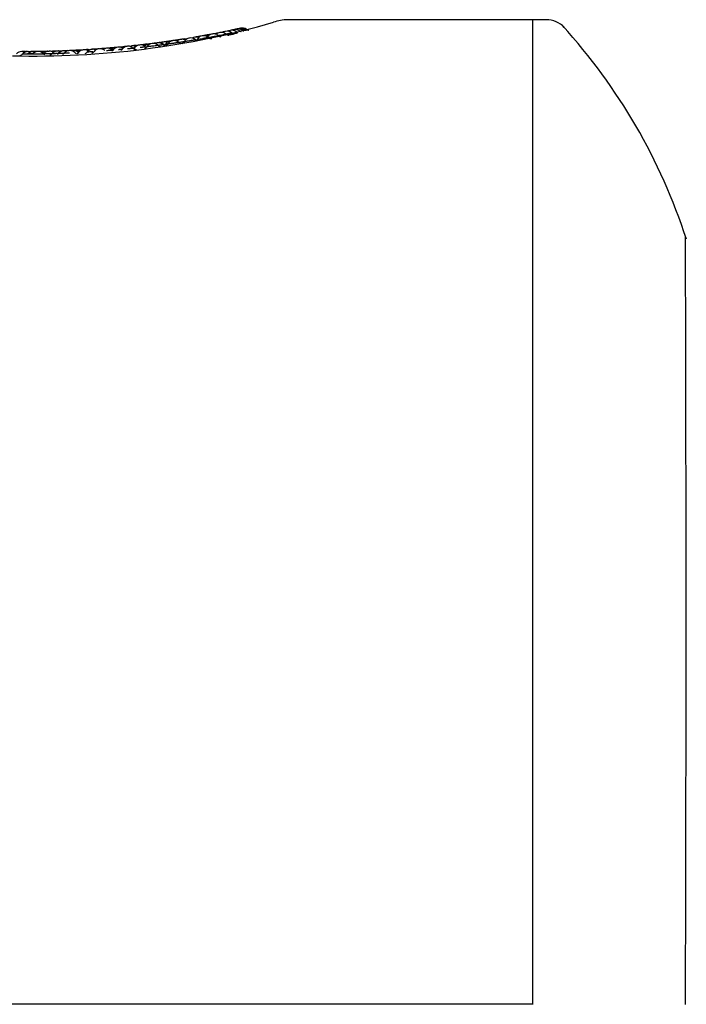
# Model space of a CAD drawing. Units: millimetres. Extents: x -21 to 774, y -32 to 1117.
# Drawn here: x 692 to 774, y 995 to 1117 of the extents above; entities that cross this region are included whole.
import ezdxf

# ---------------------------------------------------------------- set-up
doc = ezdxf.new("R2010")
doc.units = ezdxf.units.MM
doc.layers.add('Default', color=7, linetype='Continuous')
doc.layers.add('DV2_Default', color=7, linetype='Continuous')

# ---------------------------------------------------------------- blocks, each defined once
blk = doc.blocks.new('SE1')
at = {"layer": 'DV2_Default', "color": 7, "linetype": 'Continuous'}
for p, q in [((755.17, 1116.88), (724.92, 1116.88)), ((755.17, 1116.88), (755.17, 995.16)), ((756.9, 1116.88), (755.17, 1116.88)), ((755.17, 1116.88), (755.17, 995.18)), ((755.17, 995.18), (292.17, 995.18))]:
    blk.add_line(p, q, dxfattribs=at)
for centre, radius, start, end in [((693.7, 1218.59), 106.2, 268.4937, 286.1066), ((724.92, 1111.87), 5.01, 89.9008, 110.5379), ((756.9, 1113.88), 3, 43.132, 90.2412), ((705.17, 1067.39), 72.55, 17.9524, 42.2131), ((713.92, 1113.96), 0.829, 92.5908, 103.2938), ((714.12, 1114.03), 0.794, 96.0072, 118.6629), ((714.45, 1114.09), 0.794, 96.1566, 152.9734), ((714.23, 1114.01), 0.831, 91.5076, 103.3927), ((714.26, 1114.02), 0.831, 92.79, 103.4097), ((714.56, 1114.07), 0.831, 48.5278, 103.552), ((714.56, 1114.11), 0.794, 96.2036, 99.9878), ((714.67, 1114.09), 0.834, 61.5244, 103.536), ((714.69, 1114.09), 0.834, 92.7649, 103.5452), ((714.87, 1114.17), 0.794, 96.3494, 107.1358), ((714.98, 1114.14), 0.834, 75.539, 103.6812), ((714.99, 1114.15), 0.834, 96.4615, 103.6866), ((715.08, 1114.2), 0.794, 96.4491, 103.6435), ((715.19, 1114.18), 0.834, 82.2909, 103.7763), ((715.2, 1114.19), 0.831, 100.3524, 103.8447), ((711.43, 1136.14), 21.76, 279.7048, 281.1936), ((714.56, 1122.19), 7.47, 278.3777, 283.6699), ((716.63, 1114.49), 0.8, 97.2739, 133.1641), ((716.69, 1115.28), 0.5, 224.1228, 267.9223), ((716.74, 1114.48), 0.833, 50.1047, 104.5004), ((712.14, 1138.09), 23.54, 280.9166, 282.5843), ((717.07, 1114.58), 0.801, 97.4612, 113.4453), ((717.36, 1114.63), 0.803, 97.6224, 124.7755), ((717.17, 1114.56), 0.834, 94.2867, 104.6682), ((717.47, 1114.62), 0.835, 51.0015, 104.7896), ((717.61, 1115.44), 0.465, 222.4625, 275.9383), ((713.49, 1134.18), 19.43, 281.3781, 283.3814), ((717.7, 1114.7), 0.804, 97.803, 110.0277), ((717.93, 1114.74), 0.806, 97.9437, 118.7431), ((717.81, 1114.69), 0.837, 96.842, 104.9051), ((718.03, 1114.73), 0.838, 51.8137, 104.9796), ((718.19, 1114.8), 0.809, 98.1057, 107.3002), ((718.36, 1114.83), 0.811, 98.2222, 114.0078), ((718.29, 1114.79), 0.839, 98.7636, 105.0582), ((718.47, 1114.82), 0.841, 52.5414, 105.1106), ((718.55, 1114.87), 0.813, 98.3581, 105.0393), ((718.69, 1114.9), 0.815, 98.4474, 110.3509), ((718.66, 1114.86), 0.842, 100.4186, 105.1628), ((718.79, 1114.89), 0.843, 53.1482, 105.1987), ((718.82, 1114.92), 0.816, 98.5353, 103.3082), ((718.92, 1114.94), 0.818, 98.6083, 106.7913), ((718.92, 1114.92), 0.844, 101.8926, 105.2329), ((719.02, 1114.94), 0.845, 53.6207, 105.2562), ((719.01, 1114.96), 0.819, 98.6711, 101.9825), ((719.08, 1114.97), 0.819, 98.7089, 104.1949), ((719.11, 1114.95), 0.846, 103.1366, 105.2784), ((719.18, 1114.97), 0.846, 53.9584, 105.2925), ((719.14, 1114.99), 0.821, 98.7611, 100.8355), ((719.17, 1114.99), 0.823, 98.8224, 101.1667), ((719.23, 1114.98), 0.847, 103.0362, 105.3059), ((719.27, 1114.99), 0.847, 54.1528, 105.3146), ((719.31, 1115), 0.848, 54.2615, 105.3248), ((719.32, 1115), 0.848, 54.2843, 105.3269), ((720.05, 1116.09), 0.502, 232.1675, 272.5393), ((720.09, 1116.1), 0.502, 232.3475, 272.6303), ((720.1, 1116.11), 0.502, 232.3853, 272.6493), ((705.15, 1112.74), 0.845, 92.8687, 143.962), ((704.89, 1112.73), 0.834, 86.9794, 98.7582), ((705.08, 1112.73), 0.845, 92.8457, 102.2442), ((705.17, 1112.75), 0.834, 96.6358, 98.8951), ((705.23, 1112.76), 0.834, 47.1412, 98.928), ((705.23, 1112.75), 0.844, 92.8995, 95.9116), ((705.32, 1112.77), 0.834, 74.1658, 98.9722), ((705.91, 1112.83), 0.84, 93.1335, 120.1114), ((706.55, 1112.9), 0.835, 93.3482, 145.4524), ((706, 1112.84), 0.834, 77.4775, 99.3161), ((706.03, 1112.85), 0.834, 96.255, 99.3279), ((706.03, 1112.84), 0.839, 93.1718, 96.2429), ((706.12, 1112.85), 0.834, 81.6068, 99.3731), ((706.7, 1112.92), 0.834, 93.3965, 145.6107), ((706.53, 1112.9), 0.835, 93.3426, 114.3049), ((706.62, 1112.91), 0.833, 94.0546, 99.6307), ((706.64, 1112.91), 0.833, 94.646, 99.6393), ((706.6, 1112.91), 0.835, 93.3659, 95.7705), ((706.69, 1112.92), 0.833, 96.504, 99.6662), ((706.79, 1112.93), 0.833, 47.1263, 99.713), ((707.21, 1112.98), 0.83, 93.5683, 102.88), ((707.31, 1112.99), 0.831, 75.9745, 100.0129), ((707.33, 1113), 0.831, 96.5167, 100.0244), ((707.32, 1113), 0.829, 93.6045, 96.6723), ((707.09, 1113.81), 0.5, 289.4311, 331.812), ((707.89, 1113.07), 0.825, 93.79, 139.0552), ((707.42, 1113.01), 0.831, 80.0154, 100.0705), ((707.46, 1113.01), 0.831, 81.6605, 100.0935), ((707.46, 1113.01), 0.831, 81.8096, 100.0956), ((707.42, 1113.01), 0.829, 93.6358, 96.4809), ((707.51, 1113.02), 0.831, 83.5203, 100.1138), ((708.22, 1113.11), 0.822, 93.8811, 147.4211), ((707.98, 1113.08), 0.832, 88.8416, 100.3265), ((708.31, 1113.11), 0.835, 47.5537, 100.4205), ((700.5, 1175.73), 62.56, 277.0728, 277.6946), ((708.84, 1113.2), 0.818, 94.1005, 116.4988), ((708.94, 1113.2), 0.831, 47.084, 100.8159), ((708.92, 1113.21), 0.818, 94.1259, 96.8842), ((709.02, 1113.21), 0.831, 47.0836, 100.8561), ((709.25, 1114.06), 0.5, 221.3992, 263.843), ((709, 1113.22), 0.817, 94.1524, 97.0207), ((709.1, 1113.22), 0.831, 85.7604, 100.8979), ((709.43, 1113.28), 0.814, 94.2933, 112.7072), ((709.71, 1113.32), 0.813, 94.3863, 123.3628), ((709.53, 1113.28), 0.831, 91.2431, 101.1201), ((709.81, 1113.32), 0.831, 72.91, 101.2657), ((709.36, 1114.07), 0.5, 307.894, 334.5966), ((709.85, 1113.32), 0.83, 88.8132, 101.2819), ((710.51, 1113.44), 0.808, 94.6498, 149.8129), ((709.65, 1114.11), 0.5, 291.5517, 334.9458), ((710.1, 1113.38), 0.81, 94.5147, 108.466), ((710.32, 1113.41), 0.809, 94.5876, 116.6794), ((710.2, 1113.37), 0.83, 93.8481, 101.465), ((710.8, 1113.48), 0.806, 94.7482, 150.1128), ((710.42, 1113.41), 0.83, 95.1129, 101.5769), ((710.61, 1113.43), 0.83, 91.4747, 101.6716), ((710.6, 1113.45), 0.807, 94.6804, 97.9281), ((710.7, 1113.45), 0.83, 96.0254, 101.7219), ((710.73, 1113.45), 0.83, 97.1229, 101.7377), ((710.76, 1113.48), 0.806, 94.7357, 103.9084), ((710.9, 1113.48), 0.83, 47.1571, 101.8199), ((710.94, 1113.51), 0.805, 94.7984, 100.1017), ((711.05, 1113.52), 0.804, 94.836, 104.1215), ((711.05, 1113.5), 0.83, 98.0878, 101.8946), ((711.16, 1113.51), 0.829, 75.6924, 101.9501), ((711.17, 1113.54), 0.804, 94.8748, 98.9243), ((711.22, 1113.55), 0.803, 94.8942, 100.9839), ((711.33, 1113.54), 0.829, 81.9689, 102.0353), ((711.3, 1113.56), 0.803, 94.9209, 97.6896), ((711.78, 1113.64), 0.801, 95.0926, 133.5826), ((711.4, 1113.55), 0.829, 84.8348, 102.074), ((711.43, 1113.56), 0.829, 86.0115, 102.09), ((711.89, 1113.63), 0.829, 63.0595, 102.318), ((711.88, 1113.65), 0.8, 95.1257, 98.4623), ((711.98, 1113.64), 0.829, 69.7677, 102.3639), ((712.03, 1113.68), 0.8, 95.1799, 100.621), ((711.7, 1114.4), 0.5, 292.915, 337.2423), ((712.13, 1113.67), 0.829, 75.7038, 102.4383), ((712.86, 1113.82), 0.796, 95.4909, 151.9882), ((712.77, 1113.8), 0.797, 95.4572, 132.9843), ((712.88, 1113.79), 0.829, 100.3564, 102.8012), ((712.84, 1113.81), 0.796, 95.4842, 98.0329), ((712.96, 1113.8), 0.829, 47.5795, 102.8434), ((713.53, 1113.93), 0.795, 95.7589, 121.5247), ((713.64, 1113.91), 0.829, 69.1669, 103.1633), ((713.69, 1113.92), 0.829, 84.13, 103.1873), ((713.81, 1113.98), 0.794, 95.877, 104.3135), ((713.39, 1118.66), 4.22, 274.8762, 284.2585), ((715.48, 1115.03), 0.492, 221.9305, 279.984), ((692.03, 1112.11), 0.829, 86.6913, 139.8507), ((691.76, 1112.94), 0.502, 283.7483, 325.0297), ((692.13, 1112.1), 0.833, 66.1375, 93.2389), ((692.8, 1112.1), 0.836, 86.9637, 139.4275), ((691.94, 1193.92), 81.27, 270.1593, 270.6365), ((692.28, 1112.11), 0.829, 86.7031, 95.1826), ((692.3, 1112.11), 0.829, 86.7026, 95.9409), ((692.49, 1112.1), 0.831, 86.7651, 102.1242), ((692.39, 1112.1), 0.833, 86.5996, 93.3003), ((692.41, 1112.1), 0.833, 87.227, 93.3076), ((692.59, 1112.1), 0.833, 82.6885, 93.3796), ((692.64, 1112.1), 0.833, 86.8524, 92.0813), ((692.74, 1112.1), 0.833, 88.0394, 93.4417), ((693.46, 1112.1), 0.843, 87.3809, 139.2155), ((692.9, 1112.1), 0.832, 70.6277, 93.5053), ((693.28, 1112.1), 0.841, 87.2731, 103.7636), ((693.38, 1112.11), 0.832, 87.6995, 93.6992), ((693.41, 1112.1), 0.842, 87.35, 91.5468), ((694.04, 1112.1), 0.848, 87.7348, 139.0757), ((693.55, 1112.11), 0.832, 73.5246, 93.7694), ((693.6, 1112.1), 0.844, 87.4675, 92.2276), ((693.62, 1112.1), 0.844, 87.4785, 92.8498), ((693.71, 1112.11), 0.831, 79.2806, 93.8335), ((693.79, 1112.1), 0.846, 87.5861, 94.1572), ((693.88, 1112.11), 0.831, 85.4563, 93.9046), ((694.13, 1112.12), 0.831, 42.3243, 94.0031), ((693.95, 1130.12), 17.46, 270.3972, 272.5802), ((694.13, 1112.1), 0.849, 87.7924, 91.0171), ((694.23, 1112.12), 0.831, 44.4717, 94.0418), ((694.53, 1112.1), 0.852, 88.0262, 101.3631), ((694.55, 1112.1), 0.852, 88.0404, 102.2177), ((694.58, 1112.1), 0.852, 88.0588, 103.3267), ((694.67, 1112.13), 0.831, 63.8519, 94.2233), ((694.39, 1112.98), 0.502, 317.1719, 323.9464), ((695.44, 1112.12), 0.857, 88.5448, 138.9964), ((695.1, 1112.11), 0.856, 88.3566, 105.8235), ((695.12, 1112.11), 0.856, 88.3683, 106.5494), ((695.21, 1112.14), 0.831, 83.3278, 94.4396), ((695.19, 1112.11), 0.856, 88.4091, 91.3652), ((695.28, 1112.14), 0.831, 89.2408, 94.4686), ((695.34, 1112.11), 0.857, 88.4946, 96.5065), ((695.43, 1112.14), 0.831, 91.4865, 94.5298), ((695.48, 1112.14), 0.83, 92.6535, 94.549), ((695.48, 1112.14), 0.83, 92.687, 94.5494), ((695.53, 1112.15), 0.83, 58.0179, 94.5714), ((695.41, 1113.01), 0.502, 284.7386, 323.7951), ((695.98, 1112.13), 0.86, 88.844, 107.1165), ((696.05, 1112.13), 0.86, 88.8818, 109.5569), ((696.46, 1112.14), 0.862, 89.1009, 138.9986), ((696.2, 1112.13), 0.861, 88.9592, 114.5523), ((696.07, 1112.16), 0.831, 92.4103, 94.792), ((696.14, 1112.16), 0.831, 89.9051, 94.8203), ((696.28, 1112.17), 0.831, 85.7695, 94.8788), ((696.27, 1112.14), 0.861, 88.9955, 91.4616), ((696.36, 1112.17), 0.831, 88.3813, 94.9094), ((696.55, 1112.17), 0.831, 66.5488, 94.9872), ((696.64, 1112.15), 0.863, 89.1944, 95.0419), ((697.27, 1112.17), 0.865, 89.5228, 139.0909), ((696.72, 1112.18), 0.831, 73.0098, 95.0597), ((696.75, 1112.18), 0.831, 73.8397, 95.0692), ((696.89, 1113.06), 0.501, 297.9983, 323.8889), ((697.35, 1112.2), 0.831, 71.7154, 95.3212), ((697.94, 1112.19), 0.866, 89.8611, 139.2395), ((697.43, 1112.17), 0.865, 89.6039, 94.8359), ((697.51, 1112.21), 0.832, 77.4394, 95.3873), ((697.59, 1112.18), 0.866, 89.6853, 94.9789), ((697.67, 1112.22), 0.832, 89.0203, 95.4544), ((697.77, 1112.19), 0.866, 89.7794, 101.2728), ((697.86, 1112.22), 0.832, 89.7022, 95.5328), ((698.03, 1112.23), 0.832, 45.0845, 95.6041), ((698.14, 1112.2), 0.867, 89.9616, 96.4712), ((698.22, 1112.24), 0.832, 88.9, 95.6874), ((698.34, 1112.21), 0.867, 90.0583, 102.6034), ((698.37, 1112.21), 0.867, 90.0748, 104.3257), ((698.45, 1112.25), 0.832, 45.3321, 95.7854), ((698.99, 1113.16), 0.501, 220.8584, 247.0782), ((698.69, 1113.14), 0.502, 290.0152, 323.9954), ((699.41, 1113.18), 0.502, 221.129, 225.753), ((699.36, 1112.3), 0.833, 79.8817, 96.1736), ((699.76, 1113.2), 0.502, 285.9271, 324.7793), ((700.1, 1112.31), 0.867, 90.8827, 102.4848), ((700.09, 1112.31), 0.867, 90.8799, 102.278), ((700.18, 1112.35), 0.834, 74.0901, 96.5323), ((700.83, 1112.35), 0.866, 91.2166, 140.2962), ((700.74, 1112.35), 0.867, 91.1775, 125.6841), ((700.82, 1112.39), 0.834, 93.6598, 96.8179), ((700.6, 1113.25), 0.502, 286.2719, 325.2742), ((700.91, 1112.39), 0.834, 66.8944, 96.8592), ((700.98, 1112.37), 0.866, 91.2786, 96.1697), ((701.06, 1112.4), 0.835, 87.6316, 96.9254), ((701.68, 1112.42), 0.864, 91.5671, 140.8774), ((701.09, 1112.37), 0.866, 91.3241, 94.929), ((701.25, 1112.38), 0.865, 91.3911, 105.343), ((701.17, 1112.41), 0.835, 91.4425, 96.9745), ((701.2, 1112.41), 0.835, 92.6665, 96.9903), ((701.33, 1112.42), 0.835, 82.1972, 97.0472), ((701.56, 1112.41), 0.864, 91.5169, 101.7229), ((701.64, 1112.44), 0.835, 92.952, 97.1863), ((701.76, 1112.45), 0.835, 46.7642, 97.2426), ((701.92, 1112.44), 0.863, 91.6635, 99.6419), ((702.12, 1112.45), 0.862, 91.7453, 106.6944), ((702, 1112.47), 0.835, 90.2917, 97.3521), ((702.56, 1112.49), 0.86, 91.9156, 122.3633), ((702.21, 1112.49), 0.835, 82.4667, 97.4465), ((702.64, 1112.52), 0.836, 47.0042, 97.6472), ((702.66, 1112.52), 0.836, 47.0102, 97.6586), ((702.68, 1112.52), 0.836, 92.411, 97.6644), ((702.75, 1112.51), 0.859, 91.9891, 97.1073), ((702.83, 1112.54), 0.836, 49.9882, 97.7358), ((702.85, 1112.51), 0.858, 92.0279, 95.3931), ((702.93, 1112.54), 0.836, 91.0924, 97.7828), ((703.04, 1112.53), 0.857, 92.1022, 102.0229), ((703.14, 1112.54), 0.857, 92.1389, 105.3477), ((703.12, 1112.56), 0.836, 94.5627, 97.8741), ((703.22, 1112.57), 0.836, 66.844, 97.9195), ((703.29, 1112.55), 0.856, 92.1964, 97.3112), ((703.32, 1112.56), 0.856, 92.2091, 98.4624), ((703.41, 1112.59), 0.836, 73.8795, 98.0073), ((703.99, 1112.62), 0.852, 92.4574, 142.827), ((703.38, 1112.56), 0.856, 92.2316, 94.2419), ((703.38, 1112.56), 0.856, 92.2284, 93.9579), ((704.01, 1112.62), 0.852, 92.4643, 142.8448), ((703.47, 1112.59), 0.835, 76.052, 98.0602), ((703.48, 1112.59), 0.836, 76.6312, 98.0432), ((703.69, 1112.59), 0.854, 92.3448, 102.8931), ((703.77, 1112.62), 0.835, 87.0114, 98.2066), ((704.1, 1112.65), 0.835, 56.7639, 98.3657), ((704.2, 1112.64), 0.851, 92.531, 98.7808), ((704.28, 1112.67), 0.835, 77.0839, 98.4561), ((704.26, 1112.65), 0.85, 92.5556, 94.8604), ((704.35, 1112.67), 0.835, 79.5682, 98.4897), ((704.81, 1112.7), 0.847, 92.7491, 120.4634), ((706.16, 1113.7), 0.488, 221.2, 274.5552), ((-12807.31, 1042.53), 13581.47, 359.800151, 0.200431)]:
    blk.add_arc(centre, radius, start, end, dxfattribs=at)
for points, knots in [([(715.59, 1115.1), (715.52, 1115.09), (715.39, 1115.05), (715.21, 1114.96), (715.08, 1114.85), (715.03, 1114.78), (715.02, 1114.76)], [0, 0, 0, 0, 0.300335, 0.608572, 0.898368, 1, 1, 1, 1]), ([(715.36, 1115.03), (715.34, 1115.03), (715.26, 1115.03), (715.18, 1115.02), (715.11, 1115.01)], [0, 0, 0, 0, 0.17265, 1, 1, 1, 1]), ([(715.38, 1115.04), (715.38, 1115.04), (715.31, 1115.04), (715.24, 1115.04), (715.17, 1115.03)], [0, 0, 0, 0, 0.047598, 1, 1, 1, 1]), ([(716.33, 1114.93), (716.29, 1114.97), (716.19, 1115.05), (716, 1115.11), (715.79, 1115.13), (715.66, 1115.11), (715.59, 1115.1)], [0, 0, 0, 0, 0.221798, 0.474626, 0.741764, 1, 1, 1, 1]), ([(716.15, 1115.21), (716.08, 1115.19), (715.99, 1115.17), (715.9, 1115.13), (715.88, 1115.12)], [0, 0, 0, 0, 0.69985, 1, 1, 1, 1]), ([(717.64, 1114.98), (717.66, 1114.99), (717.78, 1115.02), (717.96, 1115.06), (718.1, 1115.11), (718.15, 1115.14), (718.14, 1115.17), (718.11, 1115.19), (718.07, 1115.22), (718.04, 1115.24), (718.01, 1115.26), (717.99, 1115.27), (717.98, 1115.28)], [0, 0, 0, 0, 0.060476, 0.305434, 0.505185, 0.663709, 0.784538, 0.874693, 0.91078, 0.942601, 0.971787, 1, 1, 1, 1]), ([(718.12, 1115.09), (718.17, 1115.1), (718.32, 1115.14), (718.52, 1115.2), (718.66, 1115.24), (718.71, 1115.27), (718.7, 1115.3), (718.66, 1115.32), (718.62, 1115.34), (718.6, 1115.36), (718.57, 1115.38), (718.55, 1115.4), (718.54, 1115.41)], [0, 0, 0, 0, 0.1360127, 0.3608682, 0.5442555, 0.689896, 0.8011269, 0.8842994, 0.9175962, 0.9469786, 0.9739387, 1, 1, 1, 1]), ([(719.18, 1115.37), (719.18, 1115.37), (719.17, 1115.38), (719.14, 1115.4), (719.09, 1115.42), (719.02, 1115.46), (718.98, 1115.49), (718.96, 1115.5)], [0, 0, 0, 0, 0.2140298, 0.4742013, 0.6791984, 0.8476362, 1, 1, 1, 1]), ([(719.49, 1115.45), (719.49, 1115.45), (719.48, 1115.46), (719.45, 1115.48), (719.4, 1115.5), (719.34, 1115.53), (719.3, 1115.56), (719.28, 1115.58)], [0, 0, 0, 0, 0.2081821, 0.4710198, 0.6779042, 0.8472436, 1, 1, 1, 1]), ([(719.71, 1115.51), (719.71, 1115.51), (719.71, 1115.52), (719.68, 1115.54), (719.62, 1115.56), (719.56, 1115.59), (719.52, 1115.62), (719.5, 1115.63)], [0, 0, 0, 0, 0.207859, 0.471022, 0.678042, 0.847342, 1, 1, 1, 1]), ([(719.86, 1115.55), (719.86, 1115.55), (719.86, 1115.56), (719.83, 1115.58), (719.77, 1115.6), (719.71, 1115.63), (719.67, 1115.66), (719.65, 1115.67)], [0, 0, 0, 0, 0.207719, 0.471079, 0.678179, 0.847432, 1, 1, 1, 1]), ([(707.39, 1113.73), (707.36, 1113.74), (707.27, 1113.77), (707.11, 1113.79), (706.98, 1113.79), (706.91, 1113.78)], [0, 0, 0, 0, 0.175578, 0.594562, 1, 1, 1, 1]), ([(707.53, 1113.57), (707.53, 1113.57), (707.53, 1113.57), (707.53, 1113.57), (707.54, 1113.57), (707.56, 1113.57), (707.6, 1113.58), (707.66, 1113.58), (707.75, 1113.59), (707.88, 1113.61), (708.03, 1113.63), (708.15, 1113.64), (708.2, 1113.65)], [0, 0, 0, 0, 0.012143, 0.056318, 0.116446, 0.193676, 0.288962, 0.402793, 0.53438, 0.681188, 0.838436, 1, 1, 1, 1]), ([(708.82, 1113.72), (708.85, 1113.73), (708.91, 1113.73), (708.99, 1113.74), (709.08, 1113.75), (709.16, 1113.77), (709.24, 1113.78), (709.32, 1113.79), (709.38, 1113.79), (709.43, 1113.8), (709.47, 1113.81), (709.49, 1113.81), (709.5, 1113.81), (709.5, 1113.81), (709.5, 1113.81)], [0, 0, 0, 0, 0.07536, 0.155361, 0.23948, 0.32747, 0.418578, 0.511922, 0.606567, 0.701434, 0.795436, 0.887598, 0.976823, 1, 1, 1, 1]), ([(709.5, 1113.81), (709.51, 1113.81), (709.57, 1113.82), (709.64, 1113.83), (709.7, 1113.84)], [0, 0, 0, 0, 0.137711, 1, 1, 1, 1]), ([(709.72, 1113.64), (709.72, 1113.64), (709.72, 1113.64), (709.71, 1113.66), (709.67, 1113.68), (709.62, 1113.71), (709.55, 1113.76), (709.52, 1113.79), (709.5, 1113.81)], [0, 0, 0, 0, 0.007529, 0.288447, 0.513762, 0.696979, 0.853833, 1, 1, 1, 1]), ([(709.71, 1113.71), (709.7, 1113.72), (709.68, 1113.73), (709.63, 1113.77), (709.6, 1113.8), (709.58, 1113.82)], [0, 0, 0, 0, 0.192121, 0.610246, 1, 1, 1, 1]), ([(709.81, 1113.86), (709.81, 1113.86), (709.82, 1113.86), (709.83, 1113.86), (709.86, 1113.86), (709.92, 1113.87), (710, 1113.88), (710.07, 1113.89), (710.09, 1113.89)], [0, 0, 0, 0, 0.105318, 0.244523, 0.414256, 0.615521, 0.846939, 1, 1, 1, 1]), ([(710.1, 1113.9), (710.1, 1113.9), (710.11, 1113.9), (710.12, 1113.9), (710.15, 1113.9), (710.21, 1113.91), (710.31, 1113.92), (710.44, 1113.94), (710.6, 1113.96), (710.72, 1113.98), (710.78, 1113.99)], [0, 0, 0, 0, 0.062341, 0.145431, 0.247274, 0.368536, 0.508455, 0.664181, 0.830355, 1, 1, 1, 1]), ([(710.78, 1113.99), (710.81, 1113.99), (710.86, 1114), (710.94, 1114.01), (711.03, 1114.02), (711.11, 1114.04), (711.19, 1114.05), (711.27, 1114.06), (711.33, 1114.07), (711.39, 1114.08), (711.43, 1114.08), (711.45, 1114.09), (711.46, 1114.09), (711.46, 1114.09), (711.46, 1114.09)], [0, 0, 0, 0, 0.074261, 0.153188, 0.236284, 0.323333, 0.413627, 0.506312, 0.600474, 0.695055, 0.788971, 0.881226, 0.970734, 1, 1, 1, 1]), ([(711.45, 1114.09), (711.5, 1114.1), (711.6, 1114.11), (711.71, 1114.13), (711.77, 1114.13)], [0, 0, 0, 0, 0.470124, 1, 1, 1, 1]), ([(711.69, 1113.91), (711.69, 1113.91), (711.69, 1113.92), (711.68, 1113.93), (711.63, 1113.95), (711.58, 1113.99), (711.51, 1114.03), (711.48, 1114.07), (711.46, 1114.09)], [0, 0, 0, 0, 0.047183, 0.312485, 0.526844, 0.703217, 0.856256, 1, 1, 1, 1]), ([(711.77, 1114.13), (711.79, 1114.14), (711.85, 1114.15), (711.93, 1114.16), (712.01, 1114.17), (712.09, 1114.18), (712.14, 1114.19), (712.16, 1114.19)], [0, 0, 0, 0, 0.187582, 0.387164, 0.597532, 0.818206, 1, 1, 1, 1]), ([(712.16, 1114.2), (712.16, 1114.2), (712.16, 1114.2), (712.16, 1114.2), (712.17, 1114.2), (712.18, 1114.2), (712.22, 1114.21), (712.28, 1114.22), (712.37, 1114.23), (712.5, 1114.25), (712.66, 1114.28), (712.78, 1114.29), (712.84, 1114.3)], [0, 0, 0, 0, 0.01786, 0.054831, 0.109065, 0.181814, 0.274194, 0.386986, 0.519662, 0.669741, 0.832154, 1, 1, 1, 1]), ([(712.84, 1114.3), (712.86, 1114.31), (712.92, 1114.32), (713, 1114.33), (713.08, 1114.34), (713.17, 1114.36), (713.25, 1114.37), (713.32, 1114.38), (713.39, 1114.39), (713.44, 1114.4), (713.48, 1114.41), (713.51, 1114.41), (713.52, 1114.41), (713.52, 1114.41), (713.52, 1114.41)], [0, 0, 0, 0, 0.073329, 0.151342, 0.233563, 0.319804, 0.409395, 0.501506, 0.595245, 0.689572, 0.783409, 0.875743, 0.965503, 1, 1, 1, 1]), ([(713.77, 1114.24), (713.77, 1114.24), (713.77, 1114.25), (713.75, 1114.26), (713.7, 1114.28), (713.64, 1114.32), (713.57, 1114.36), (713.54, 1114.4), (713.52, 1114.42)], [0, 0, 0, 0, 0.124246, 0.359545, 0.552921, 0.716046, 0.861373, 1, 1, 1, 1]), ([(713.75, 1114.46), (713.75, 1114.45), (713.74, 1114.43), (713.72, 1114.39), (713.7, 1114.36), (713.67, 1114.32), (713.65, 1114.28), (713.65, 1114.27), (713.65, 1114.26)], [0, 0, 0, 0, 0.088738, 0.180309, 0.279492, 0.390992, 0.666192, 1, 1, 1, 1]), ([(714.43, 1114.57), (714.45, 1114.58), (714.49, 1114.59), (714.55, 1114.6), (714.62, 1114.61), (714.68, 1114.62), (714.74, 1114.63), (714.82, 1114.65), (714.91, 1114.66), (715, 1114.68), (715.07, 1114.69), (715.1, 1114.7), (715.11, 1114.7), (715.11, 1114.7), (715.11, 1114.7)], [0, 0, 0, 0, 0.062547, 0.125095, 0.187642, 0.25019, 0.312737, 0.375284, 0.500379, 0.625474, 0.750569, 0.875663, 0.938211, 1, 1, 1, 1]), ([(692.82, 1112.65), (692.82, 1112.65), (692.82, 1112.65), (692.83, 1112.65), (692.85, 1112.65), (692.87, 1112.65), (692.91, 1112.65), (692.96, 1112.65), (693.01, 1112.65), (693.07, 1112.65), (693.14, 1112.65), (693.21, 1112.66), (693.28, 1112.66), (693.35, 1112.66), (693.43, 1112.66), (693.47, 1112.66), (693.5, 1112.66)], [0, 0, 0, 0, 0.034045, 0.106018, 0.180384, 0.25654, 0.33412, 0.412436, 0.490819, 0.568764, 0.645822, 0.721418, 0.794946, 0.866043, 0.934549, 1, 1, 1, 1]), ([(693.49, 1112.66), (693.47, 1112.66), (693.41, 1112.66), (693.33, 1112.66), (693.25, 1112.66), (693.17, 1112.66), (693.1, 1112.65), (693.05, 1112.65), (693.03, 1112.65)], [0, 0, 0, 0, 0.158424, 0.323027, 0.492485, 0.665875, 0.841614, 1, 1, 1, 1]), ([(693.4, 1112.66), (693.4, 1112.66), (693.4, 1112.66), (693.41, 1112.66), (693.43, 1112.66), (693.46, 1112.66), (693.49, 1112.66), (693.54, 1112.66), (693.59, 1112.66), (693.66, 1112.66), (693.72, 1112.66), (693.79, 1112.66), (693.86, 1112.66), (693.93, 1112.67), (694, 1112.67), (694.05, 1112.67), (694.07, 1112.67)], [0, 0, 0, 0, 0.043193, 0.115509, 0.189999, 0.266114, 0.343449, 0.421302, 0.499026, 0.576147, 0.652219, 0.726683, 0.798968, 0.868761, 0.935913, 1, 1, 1, 1]), ([(694.91, 1112.52), (694.91, 1112.52), (694.91, 1112.53), (694.88, 1112.55), (694.84, 1112.59), (694.79, 1112.63), (694.76, 1112.66), (694.74, 1112.68), (694.73, 1112.69)], [0, 0, 0, 0, 0.1850474, 0.4592856, 0.67272, 0.8450826, 0.9234301, 1, 1, 1, 1]), ([(694.8, 1112.68), (694.8, 1112.68), (694.8, 1112.68), (694.8, 1112.68), (694.82, 1112.68), (694.84, 1112.68), (694.86, 1112.68), (694.9, 1112.68), (694.94, 1112.69), (694.99, 1112.69), (695.05, 1112.69), (695.1, 1112.69), (695.16, 1112.69), (695.23, 1112.69), (695.29, 1112.69), (695.35, 1112.7), (695.41, 1112.7), (695.45, 1112.7), (695.47, 1112.7)], [0, 0, 0, 0, 0.012066, 0.078515, 0.146757, 0.216227, 0.286554, 0.357313, 0.428048, 0.498298, 0.567628, 0.635659, 0.702031, 0.766397, 0.828479, 0.888206, 0.945429, 1, 1, 1, 1]), ([(695.47, 1112.7), (695.49, 1112.7), (695.55, 1112.7), (695.63, 1112.71), (695.7, 1112.71), (695.77, 1112.71), (695.81, 1112.71), (695.82, 1112.71)], [0, 0, 0, 0, 0.211739, 0.424607, 0.63602, 0.844613, 1, 1, 1, 1]), ([(695.81, 1112.71), (695.81, 1112.71), (695.81, 1112.71), (695.82, 1112.71), (695.83, 1112.71), (695.85, 1112.71), (695.88, 1112.71), (695.92, 1112.71), (695.96, 1112.71), (696.01, 1112.72), (696.06, 1112.72), (696.12, 1112.72), (696.18, 1112.72), (696.24, 1112.72), (696.3, 1112.73), (696.36, 1112.73), (696.42, 1112.73), (696.46, 1112.73), (696.48, 1112.73)], [0, 0, 0, 0, 0.019772, 0.086551, 0.155029, 0.224593, 0.294882, 0.36545, 0.435848, 0.505612, 0.574324, 0.641617, 0.707145, 0.770578, 0.831666, 0.890359, 0.946507, 1, 1, 1, 1]), ([(696.62, 1112.74), (696.61, 1112.73), (696.6, 1112.71), (696.56, 1112.67), (696.52, 1112.64), (696.48, 1112.6), (696.46, 1112.58), (696.46, 1112.57), (696.46, 1112.57)], [0, 0, 0, 0, 0.076251, 0.154253, 0.326001, 0.53892, 0.812697, 1, 1, 1, 1]), ([(696.62, 1112.74), (696.62, 1112.74), (696.62, 1112.74), (696.62, 1112.74), (696.64, 1112.74), (696.66, 1112.74), (696.69, 1112.74), (696.72, 1112.74), (696.76, 1112.74), (696.81, 1112.74), (696.87, 1112.75), (696.92, 1112.75), (696.98, 1112.75), (697.04, 1112.75), (697.11, 1112.76), (697.17, 1112.76), (697.22, 1112.76), (697.26, 1112.76), (697.28, 1112.76)], [0, 0, 0, 0, 0.018783, 0.085555, 0.154037, 0.223617, 0.293933, 0.364541, 0.434991, 0.504819, 0.573605, 0.640982, 0.706602, 0.770136, 0.831329, 0.890131, 0.946393, 1, 1, 1, 1]), ([(697.29, 1112.76), (697.29, 1112.76), (697.29, 1112.76), (697.29, 1112.76), (697.3, 1112.76), (697.32, 1112.76), (697.35, 1112.76), (697.38, 1112.77), (697.43, 1112.77), (697.47, 1112.77), (697.53, 1112.77), (697.58, 1112.77), (697.65, 1112.78), (697.71, 1112.78), (697.77, 1112.78), (697.83, 1112.79), (697.89, 1112.79), (697.93, 1112.79), (697.95, 1112.79)], [0, 0, 0, 0, 0.002069, 0.068164, 0.136107, 0.205468, 0.27585, 0.346858, 0.418027, 0.488897, 0.559015, 0.627988, 0.695437, 0.760999, 0.824359, 0.885417, 0.944029, 1, 1, 1, 1]), ([(699.17, 1112.94), (699.16, 1112.95), (699.1, 1112.99), (698.97, 1113.05), (698.78, 1113.09), (698.66, 1113.09), (698.59, 1113.09)], [0, 0, 0, 0, 0.0785796, 0.3799969, 0.6946831, 1, 1, 1, 1]), ([(699.34, 1113.05), (699.33, 1113.06), (699.26, 1113.08), (699.13, 1113.11), (699.01, 1113.11), (698.94, 1113.11)], [0, 0, 0, 0, 0.063623, 0.538907, 1, 1, 1, 1]), ([(699.75, 1113.15), (699.68, 1113.15), (699.56, 1113.13), (699.37, 1113.07), (699.21, 1112.98), (699.13, 1112.89), (699.09, 1112.84)], [0, 0, 0, 0, 0.253953, 0.517642, 0.771767, 1, 1, 1, 1]), ([(700.29, 1113.03), (700.24, 1113.07), (700.12, 1113.12), (699.93, 1113.16), (699.81, 1113.15), (699.75, 1113.15)], [0, 0, 0, 0, 0.322477, 0.666412, 1, 1, 1, 1]), ([(700.17, 1112.91), (700.17, 1112.91), (700.17, 1112.91), (700.17, 1112.91), (700.23, 1112.92), (700.49, 1112.93), (700.67, 1112.94), (700.83, 1112.95)], [0, 0, 0, 0, 0.000144, 0.000144, 0.500072, 0.500072, 1, 1, 1, 1]), ([(702.55, 1113.08), (702.7, 1113.09), (702.88, 1113.11), (703.14, 1113.13), (703.21, 1113.13), (703.21, 1113.13)], [0, 0, 0, 0, 0.500221, 0.500221, 1, 1, 1, 1]), ([(703.34, 1113.15), (703.33, 1113.14), (703.32, 1113.12), (703.3, 1113.09), (703.28, 1113.07), (703.25, 1113.04), (703.22, 1113.01), (703.22, 1112.99), (703.22, 1112.99)], [0, 0, 0, 0, 0.088767, 0.180827, 0.281798, 0.396983, 0.686239, 1, 1, 1, 1]), ([(703.32, 1113.14), (703.31, 1113.13), (703.3, 1113.12), (703.29, 1113.1), (703.29, 1113.1)], [0, 0, 0, 0, 0.5787244, 1, 1, 1, 1]), ([(704, 1113.2), (704.03, 1113.2), (704.08, 1113.21), (704.16, 1113.22), (704.25, 1113.22), (704.33, 1113.23), (704.4, 1113.24), (704.45, 1113.24), (704.47, 1113.24)], [0, 0, 0, 0, 0.1532819, 0.3149219, 0.4837427, 0.6591612, 0.8396328, 1, 1, 1, 1]), ([(704.47, 1113.25), (704.46, 1113.24), (704.45, 1113.22), (704.43, 1113.19), (704.41, 1113.17), (704.38, 1113.13), (704.35, 1113.1), (704.35, 1113.09), (704.36, 1113.09)], [0, 0, 0, 0, 0.088747, 0.18073, 0.281472, 0.396208, 0.683798, 1, 1, 1, 1]), ([(705.13, 1113.31), (705.16, 1113.31), (705.21, 1113.32), (705.29, 1113.32), (705.38, 1113.33), (705.46, 1113.34), (705.54, 1113.35), (705.61, 1113.36), (705.67, 1113.36), (705.72, 1113.37), (705.76, 1113.37), (705.79, 1113.37), (705.8, 1113.37), (705.8, 1113.38), (705.8, 1113.38)], [0, 0, 0, 0, 0.075795, 0.155755, 0.2393, 0.32615, 0.415548, 0.506646, 0.598569, 0.690345, 0.781014, 0.869703, 0.955561, 1, 1, 1, 1]), ([(705.87, 1113.39), (705.86, 1113.38), (705.85, 1113.36), (705.84, 1113.35), (705.84, 1113.34)], [0, 0, 0, 0, 0.656553, 1, 1, 1, 1]), ([(706.01, 1113.4), (706.01, 1113.39), (706, 1113.37), (705.97, 1113.34), (705.95, 1113.32), (705.93, 1113.29), (705.92, 1113.28), (705.92, 1113.28)], [0, 0, 0, 0, 0.171854, 0.349806, 0.544267, 0.765183, 1, 1, 1, 1]), ([(706.68, 1113.47), (706.71, 1113.47), (706.76, 1113.48), (706.85, 1113.49), (706.93, 1113.5), (707.02, 1113.51), (707.1, 1113.51), (707.17, 1113.52), (707.23, 1113.53), (707.28, 1113.54), (707.32, 1113.54), (707.34, 1113.54), (707.35, 1113.54), (707.35, 1113.54), (707.35, 1113.54)], [0, 0, 0, 0, 0.076314, 0.157249, 0.242257, 0.331067, 0.422889, 0.516821, 0.611906, 0.707051, 0.801168, 0.893296, 0.982342, 1, 1, 1, 1])]:
    blk.add_open_spline(points, degree=3, knots=knots, dxfattribs=at)
for points in [[(715.1, 1115.01), (715.08, 1115.01), (715.06, 1115), (715.05, 1115)], [(715.11, 1115.01), (715.09, 1115.01), (715.07, 1115.01), (715.06, 1115)], [(715.15, 1115.02), (715.14, 1115.02), (715.13, 1115.02), (715.12, 1115.02)], [(715.39, 1115.05), (715.33, 1115.05), (715.26, 1115.04), (715.19, 1115.03)], [(716.34, 1115.23), (716.28, 1115.23), (716.22, 1115.22), (716.15, 1115.21)], [(716.33, 1114.93), (716.42, 1114.95), (716.51, 1114.97), (716.59, 1114.98)], [(706.85, 1113.78), (706.81, 1113.77), (706.78, 1113.76), (706.75, 1113.76)], [(706.91, 1113.78), (706.86, 1113.78), (706.82, 1113.77), (706.78, 1113.76)], [(706.88, 1113.78), (706.87, 1113.78), (706.86, 1113.78), (706.85, 1113.78)], [(707.07, 1113.79), (707.03, 1113.79), (706.99, 1113.79), (706.95, 1113.79)], [(708.5, 1113.98), (708.44, 1113.97), (708.38, 1113.96), (708.33, 1113.94)], [(708.64, 1113.99), (708.6, 1113.99), (708.55, 1113.98), (708.5, 1113.98)], [(698.55, 1113.09), (698.52, 1113.09), (698.49, 1113.08), (698.46, 1113.08)], [(698.56, 1113.09), (698.53, 1113.09), (698.5, 1113.08), (698.47, 1113.08)], [(698.59, 1113.09), (698.55, 1113.09), (698.51, 1113.08), (698.48, 1113.08)], [(698.81, 1113.1), (698.77, 1113.1), (698.74, 1113.09), (698.7, 1113.09)], [(698.94, 1113.11), (698.88, 1113.1), (698.82, 1113.1), (698.77, 1113.09)], [(698.88, 1113.1), (698.86, 1113.1), (698.84, 1113.1), (698.81, 1113.1)], [(699.07, 1113.12), (699.05, 1113.11), (699.03, 1113.11), (699.01, 1113.11)], [(699.2, 1113.11), (699.16, 1113.12), (699.11, 1113.12), (699.07, 1113.12)], [(699.27, 1113.13), (699.23, 1113.12), (699.19, 1113.11), (699.15, 1113.11)], [(699.37, 1113.13), (699.35, 1113.13), (699.34, 1113.13), (699.32, 1113.13)], [(699.35, 1113.13), (699.34, 1113.13), (699.33, 1113.13), (699.32, 1113.13)], [(699.55, 1113.13), (699.49, 1113.13), (699.44, 1113.13), (699.37, 1113.13)], [(699.57, 1113.13), (699.51, 1113.13), (699.46, 1113.13), (699.4, 1113.13)], [(699.74, 1113.15), (699.67, 1113.15), (699.62, 1113.14), (699.56, 1113.13)], [(703.21, 1113.13), (703.25, 1113.14), (703.29, 1113.14), (703.32, 1113.14)]]:
    blk.add_open_spline(points, degree=3, dxfattribs=at)

msp = doc.modelspace()

# ---------------------------------------------------------------- block references
at = {"layer": 'Default'}
msp.add_blockref('SE1', (0, 0), dxfattribs=at)

doc.saveas('drawing.dxf')
